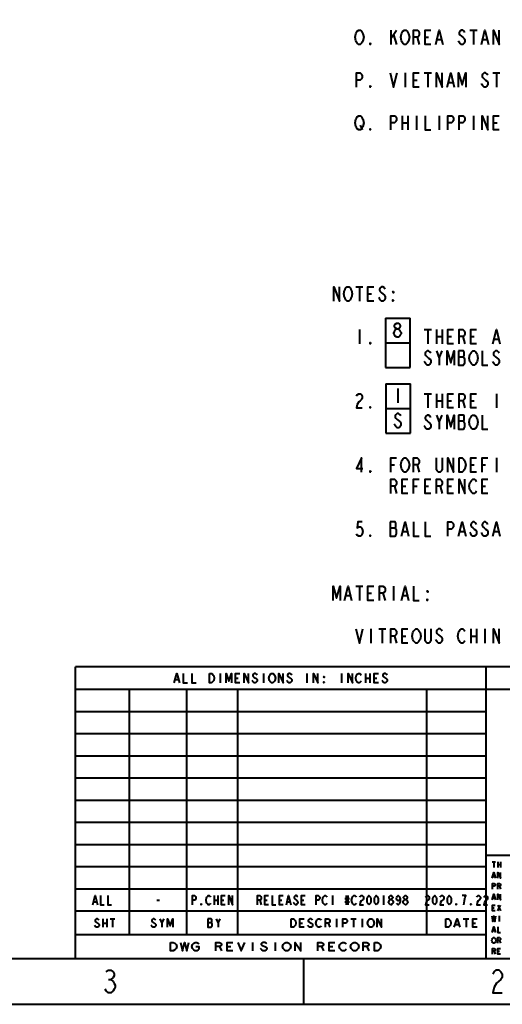
# Model space of a CAD drawing. Extents: x 0 to 14956, y 0 to 3188.
# Drawn here: x 9184 to 9565, y 1604 to 2381 of the extents above; entities that cross this region are included whole.
import ezdxf

# ---------------------------------------------------------------- set-up
doc = ezdxf.new("R2010")
doc.units = 0
doc.header["$MEASUREMENT"] = 0
doc.layers.add('Layer 1', color=7, linetype='Continuous', lineweight=0)

# ---------------------------------------------------------------- blocks, each defined once
blk = doc.blocks.new('Block_1')
at = {"layer": 'Layer 1', "color": 18, "lineweight": 40, "true_color": 0x000000}
for p, q in [((9476.7, 2372.76), (9476.7, 2361.51)), ((9476.7, 2366.2), (9481.2, 2372.76)), ((9539.14, 2372.76), (9544.76, 2372.76)), ((9541.95, 2372.76), (9541.95, 2361.51)), ((9478.95, 2369.01), (9481.2, 2361.51)), ((9497.51, 2367.13), (9499.2, 2361.51)), ((9503.7, 2367.13), (9506.51, 2367.13)), ((9513.26, 2365.26), (9516.64, 2365.26)), ((9549.26, 2365.26), (9552.64, 2365.26)), ((9487.95, 2339.01), (9487.95, 2327.76)), ((9503.14, 2339.01), (9508.76, 2339.01)), ((9505.95, 2339.01), (9505.95, 2327.76)), ((9557.14, 2339.01), (9562.76, 2339.01)), ((9559.95, 2339.01), (9559.95, 2327.76)), ((9494.7, 2333.38), (9497.51, 2333.38)), ((9522.26, 2331.51), (9525.64, 2331.51)), ((9485.7, 2305.26), (9485.7, 2294.01)), ((9490.2, 2305.26), (9490.2, 2294.01)), ((9496.95, 2305.26), (9496.95, 2294.01)), ((9514.95, 2305.26), (9514.95, 2294.01)), ((9541.95, 2305.26), (9541.95, 2294.01)), ((9452.51, 2297.76), (9454.2, 2294.01)), ((9485.7, 2299.63), (9490.2, 2299.63)), ((9557.7, 2299.63), (9560.51, 2299.63)), ((9449.14, 2170.26), (9454.76, 2170.26)), ((9451.95, 2170.26), (9451.95, 2159.01)), ((9458.7, 2164.63), (9461.51, 2164.63)), ((9472.43, 2145.42), (9472.43, 2106.54)), ((9472.43, 2145.42), (9491.87, 2145.42)), ((9491.87, 2106.54), (9491.87, 2145.42)), ((9451.95, 2136.51), (9451.95, 2125.26)), ((9503.14, 2136.51), (9508.76, 2136.51)), ((9505.95, 2136.51), (9505.95, 2125.26)), ((9512.7, 2136.51), (9512.7, 2125.26)), ((9512.7, 2130.88), (9517.2, 2130.88)), ((9517.2, 2136.51), (9517.2, 2125.26)), ((9521.7, 2130.88), (9524.51, 2130.88)), ((9533.51, 2130.88), (9535.2, 2125.26)), ((9539.7, 2130.88), (9542.51, 2130.88)), ((9558.26, 2129.01), (9561.64, 2129.01)), ((9472.43, 2125.98), (9491.87, 2125.98)), ((9514.95, 2114.01), (9517.2, 2119.63)), ((9530.14, 2114.95), (9534.07, 2114.95)), ((9472.43, 2106.54), (9491.87, 2106.54)), ((9472.77, 2093.62), (9472.77, 2054.74)), ((9472.77, 2093.62), (9492.21, 2093.62)), ((9492.21, 2054.74), (9492.21, 2093.62)), ((9482.29, 2089.84), (9482.29, 2078.59)), ((9503.14, 2085.88), (9508.76, 2085.88)), ((9505.95, 2085.88), (9505.95, 2074.63)), ((9512.7, 2085.88), (9512.7, 2074.63)), ((9517.2, 2085.88), (9517.2, 2074.63)), ((9559.95, 2085.88), (9559.95, 2074.63)), ((9512.7, 2080.26), (9517.2, 2080.26)), ((9521.7, 2080.26), (9524.51, 2080.26)), ((9533.51, 2080.26), (9535.2, 2074.63)), ((9539.7, 2080.26), (9542.51, 2080.26)), ((9472.77, 2074.18), (9492.21, 2074.18)), ((9514.95, 2063.38), (9517.2, 2069.01)), ((9530.14, 2064.32), (9534.07, 2064.32)), ((9472.77, 2054.74), (9492.21, 2054.74)), ((9476.7, 2029.63), (9479.51, 2029.63)), ((9497.51, 2029.63), (9499.2, 2024.01)), ((9539.7, 2029.63), (9542.51, 2029.63)), ((9548.7, 2029.63), (9551.51, 2029.63)), ((9559.95, 2035.26), (9559.95, 2024.01)), ((9479.51, 2012.76), (9481.2, 2007.13)), ((9485.7, 2012.76), (9488.51, 2012.76)), ((9494.7, 2012.76), (9497.51, 2012.76)), ((9503.7, 2012.76), (9506.51, 2012.76)), ((9515.51, 2012.76), (9517.2, 2007.13)), ((9521.7, 2012.76), (9524.51, 2012.76)), ((9548.7, 2012.76), (9551.51, 2012.76)), ((9476.14, 1979.95), (9480.07, 1979.95)), ((9486.26, 1977.13), (9489.64, 1977.13)), ((9531.26, 1977.13), (9534.64, 1977.13)), ((9558.26, 1977.13), (9561.64, 1977.13)), ((9449.14, 1934.01), (9454.76, 1934.01)), ((9451.95, 1934.01), (9451.95, 1922.76)), ((9458.7, 1928.38), (9461.51, 1928.38)), ((9470.51, 1928.38), (9472.2, 1922.76)), ((9478.95, 1934.01), (9478.95, 1922.76)), ((9441.26, 1926.51), (9444.64, 1926.51)), ((9486.26, 1926.51), (9489.64, 1926.51)), ((9460.95, 1900.26), (9460.95, 1889.01)), ((9467.14, 1900.26), (9472.76, 1900.26)), ((9469.95, 1900.26), (9469.95, 1889.01)), ((9539.7, 1900.26), (9539.7, 1889.01)), ((9544.2, 1900.26), (9544.2, 1889.01)), ((9550.95, 1900.26), (9550.95, 1889.01)), ((9479.51, 1894.63), (9481.2, 1889.01)), ((9485.7, 1894.63), (9488.51, 1894.63)), ((9539.7, 1894.63), (9544.2, 1894.63)), ((9552, 1870.4), (9228, 1870.4)), ((9228, 1640), (9228, 1870.4)), ((9342.12, 1865), (9342.12, 1857.8)), ((9376.32, 1865), (9376.32, 1857.8)), ((9410.52, 1865), (9410.52, 1857.8)), ((9437.88, 1865), (9437.88, 1857.8)), ((9456.69, 1865), (9456.69, 1857.8)), ((9460.11, 1865), (9460.11, 1857.8)), ((9552, 1640), (9552, 1870.4)), ((9984, 1870.4), (9552, 1870.4)), ((9552, 1640), (9552, 1870.4)), ((9306.64, 1860.2), (9309.2, 1860.2)), ((9354.09, 1861.4), (9356.23, 1861.4)), ((9456.69, 1861.4), (9460.11, 1861.4)), ((9463.53, 1861.4), (9465.67, 1861.4)), ((9552, 1852.4), (9228, 1852.4)), ((9270.48, 1658.72), (9270.48, 1852.4)), ((9315.84, 1658.72), (9315.84, 1852.4)), ((9356.16, 1658.72), (9356.16, 1852.4)), ((9505.2, 1658.72), (9505.2, 1852.4)), ((9984, 1852.4), (9552, 1852.4)), ((9552, 1834.9), (9228, 1834.9)), ((9552, 1817.41), (9228, 1817.41)), ((9552, 1799.91), (9228, 1799.91)), ((9552, 1782.42), (9228, 1782.42)), ((9552, 1764.92), (9228, 1764.92)), ((9552, 1747.42), (9228, 1747.42)), ((9552, 1729.93), (9228, 1729.93)), ((9650.64, 1721.36), (9552, 1721.36)), ((9552, 1712.43), (9228, 1712.43)), ((9556.72, 1716.5), (9559.32, 1716.5)), ((9558.02, 1716.5), (9558.02, 1712)), ((9561.14, 1716.5), (9561.14, 1712)), ((9561.14, 1714.25), (9563.22, 1714.25)), ((9563.22, 1716.5), (9563.22, 1712)), ((9557.24, 1704.95), (9558.8, 1704.95)), ((9552, 1694.94), (9228, 1694.94)), ((9562.44, 1697.15), (9563.22, 1694.9)), ((9292.08, 1686.19), (9294.24, 1686.19)), ((9337.44, 1689.79), (9337.44, 1682.59)), ((9337.44, 1686.19), (9340.32, 1686.19)), ((9340.32, 1689.79), (9340.32, 1682.59)), ((9343.2, 1686.19), (9345, 1686.19)), ((9373.44, 1686.19), (9374.52, 1682.59)), ((9377.4, 1686.19), (9379.2, 1686.19)), ((9388.92, 1686.19), (9390.72, 1686.19)), ((9406.2, 1686.19), (9408, 1686.19)), ((9430.68, 1689.79), (9430.68, 1682.59)), ((9440.4, 1687.39), (9444, 1687.39)), ((9441.48, 1689.79), (9441.48, 1682.59)), ((9442.92, 1689.79), (9442.92, 1682.59)), ((9471, 1689.79), (9471, 1682.59)), ((9557.24, 1687.85), (9558.8, 1687.85)), ((9242.4, 1684.99), (9244.56, 1684.99)), ((9395.04, 1684.99), (9397.2, 1684.99)), ((9440.4, 1684.99), (9444, 1684.99)), ((9556.98, 1680.05), (9558.28, 1680.05)), ((9561.14, 1682.3), (9563.22, 1677.8)), ((9561.14, 1677.8), (9563.22, 1682.3)), ((9552, 1677.44), (9228, 1677.44)), ((9249.62, 1671.37), (9249.62, 1664.89)), ((9252.67, 1671.37), (9252.67, 1664.89)), ((9255.33, 1671.37), (9259.14, 1671.37)), ((9257.23, 1671.37), (9257.23, 1664.89)), ((9296.22, 1668.13), (9297.84, 1671.37)), ((9340.53, 1668.13), (9342.11, 1671.37)), ((9433.75, 1671.37), (9433.75, 1664.89)), ((9445.23, 1671.37), (9449.48, 1671.37)), ((9447.36, 1671.37), (9447.36, 1664.89)), ((9454.16, 1671.37), (9454.16, 1664.89)), ((9533.81, 1671.37), (9538.23, 1671.37)), ((9536.02, 1671.37), (9536.02, 1664.89)), ((9562.18, 1673.75), (9562.18, 1669.25)), ((9249.62, 1668.13), (9252.67, 1668.13)), ((9332.28, 1668.67), (9335.03, 1668.67)), ((9404.83, 1668.13), (9406.96, 1668.13)), ((9427.37, 1668.13), (9428.65, 1664.89)), ((9527.63, 1667.05), (9530.28, 1667.05)), ((9541.32, 1668.13), (9543.53, 1668.13)), ((9552, 1658.72), (9228, 1658.72)), ((9557.24, 1662.2), (9558.8, 1662.2)), ((9341.47, 1649.56), (9343.15, 1646.32)), ((9347.62, 1649.56), (9350.41, 1649.56)), ((9367.74, 1652.8), (9367.74, 1646.32)), ((9385.62, 1652.8), (9385.62, 1646.32)), ((9421.95, 1649.56), (9423.63, 1646.32)), ((9428.1, 1649.56), (9430.89, 1649.56)), ((9457.72, 1649.56), (9459.4, 1646.32)), ((9562.44, 1654.4), (9563.22, 1652.15)), ((9984, 1640), (7608, 1640)), ((9552, 1640), (9228, 1640)), ((9408, 1604), (9408, 1640)), ((9984, 1640), (9552, 1640)), ((9558.28, 1645.85), (9559.06, 1643.6)), ((9561.14, 1645.85), (9562.44, 1645.85)), ((9254.02, 1623.55), (9255.82, 1623.55)), ((7572, 1604), (10020, 1604))]:
    blk.add_line(p, q, dxfattribs=at)
at = {"layer": 'Layer 1'}
blk.add_lwpolyline([(7572, 3188), (10020, 3188), (10020, 1604), (7572, 1604)], close=True, dxfattribs=at)
at = {"layer": 'Layer 1', "color": 18, "lineweight": 40, "true_color": 0x000000}
for points in [[(9454.2, 2363.38), (9453.64, 2362.45), (9452.51, 2361.51), (9451.39, 2361.51), (9450.26, 2362.45), (9449.7, 2363.38), (9449.14, 2364.32), (9448.57, 2367.13), (9449.14, 2369.95), (9449.7, 2370.88), (9450.26, 2371.82), (9451.39, 2372.76), (9452.51, 2372.76), (9453.64, 2371.82), (9454.2, 2370.88), (9454.76, 2369.95), (9455.32, 2367.13), (9454.76, 2364.32), (9454.2, 2363.38)], [(9490.2, 2363.38), (9489.64, 2362.45), (9488.51, 2361.51), (9487.39, 2361.51), (9486.26, 2362.45), (9485.7, 2363.38), (9485.14, 2364.32), (9484.57, 2367.13), (9485.14, 2369.95), (9485.7, 2370.88), (9486.26, 2371.82), (9487.39, 2372.76), (9488.51, 2372.76), (9489.64, 2371.82), (9490.2, 2370.88), (9490.76, 2369.95), (9491.32, 2367.13), (9490.76, 2364.32), (9490.2, 2363.38)], [(9494.7, 2361.51), (9494.7, 2372.76), (9497.51, 2372.76), (9498.64, 2371.82), (9499.2, 2370.88), (9499.2, 2369.01), (9498.64, 2368.07), (9497.51, 2367.13), (9494.7, 2367.13)], [(9508.2, 2361.51), (9503.7, 2361.51), (9503.7, 2372.76), (9508.2, 2372.76)], [(9512.14, 2361.51), (9514.95, 2372.76), (9517.76, 2361.51)], [(9535.2, 2370.88), (9534.64, 2371.82), (9533.51, 2372.76), (9532.39, 2372.76), (9531.26, 2371.82), (9530.7, 2370.88), (9530.7, 2369.95), (9531.26, 2369.01), (9532.39, 2368.07), (9533.51, 2367.13), (9534.64, 2366.2), (9535.2, 2365.26), (9535.2, 2363.38), (9534.64, 2362.45), (9533.51, 2361.51), (9532.39, 2361.51), (9531.26, 2362.45), (9530.7, 2363.38), (9530.14, 2364.32)], [(9548.14, 2361.51), (9550.95, 2372.76), (9553.76, 2361.51)], [(9557.7, 2361.51), (9557.7, 2372.76), (9562.2, 2361.51), (9562.2, 2372.76)], [(9460.95, 2361.51), (9460.39, 2361.51), (9460.39, 2362.45), (9460.95, 2361.51)], [(9449.7, 2327.76), (9449.7, 2339.01), (9452.51, 2339.01), (9453.64, 2338.07), (9454.2, 2337.13), (9454.2, 2335.26), (9453.64, 2334.32), (9452.51, 2333.38), (9449.7, 2333.38)], [(9476.14, 2339.01), (9478.95, 2327.76), (9481.76, 2339.01)], [(9499.2, 2327.76), (9494.7, 2327.76), (9494.7, 2339.01), (9499.2, 2339.01)], [(9512.7, 2327.76), (9512.7, 2339.01), (9517.2, 2327.76), (9517.2, 2339.01)], [(9521.14, 2327.76), (9523.95, 2339.01), (9526.76, 2327.76)], [(9530.14, 2327.76), (9530.14, 2339.01), (9532.95, 2329.63), (9535.76, 2339.01), (9535.76, 2327.76)], [(9553.2, 2337.13), (9552.64, 2338.07), (9551.51, 2339.01), (9550.39, 2339.01), (9549.26, 2338.07), (9548.7, 2337.13), (9548.7, 2336.2), (9549.26, 2335.26), (9550.39, 2334.32), (9551.51, 2333.38), (9552.64, 2332.45), (9553.2, 2331.51), (9553.2, 2329.63), (9552.64, 2328.7), (9551.51, 2327.76), (9550.39, 2327.76), (9549.26, 2328.7), (9548.7, 2329.63), (9548.14, 2330.57)], [(9460.95, 2327.76), (9460.39, 2327.76), (9460.39, 2328.7), (9460.95, 2327.76)], [(9454.2, 2295.88), (9453.64, 2294.95), (9452.51, 2294.01), (9451.39, 2294.01), (9450.26, 2294.95), (9449.7, 2295.88), (9449.14, 2296.82), (9448.57, 2299.63), (9449.14, 2302.45), (9449.7, 2303.38), (9450.26, 2304.32), (9451.39, 2305.26), (9452.51, 2305.26), (9453.64, 2304.32), (9454.2, 2303.38), (9454.76, 2302.45), (9455.32, 2299.63), (9454.76, 2296.82), (9454.2, 2295.88)], [(9476.7, 2294.01), (9476.7, 2305.26), (9479.51, 2305.26), (9480.64, 2304.32), (9481.2, 2303.38), (9481.2, 2301.51), (9480.64, 2300.57), (9479.51, 2299.63), (9476.7, 2299.63)], [(9503.7, 2305.26), (9503.7, 2294.01), (9508.2, 2294.01)], [(9521.7, 2294.01), (9521.7, 2305.26), (9524.51, 2305.26), (9525.64, 2304.32), (9526.2, 2303.38), (9526.2, 2301.51), (9525.64, 2300.57), (9524.51, 2299.63), (9521.7, 2299.63)], [(9530.7, 2294.01), (9530.7, 2305.26), (9533.51, 2305.26), (9534.64, 2304.32), (9535.2, 2303.38), (9535.2, 2301.51), (9534.64, 2300.57), (9533.51, 2299.63), (9530.7, 2299.63)], [(9548.7, 2294.01), (9548.7, 2305.26), (9553.2, 2294.01), (9553.2, 2305.26)], [(9562.2, 2294.01), (9557.7, 2294.01), (9557.7, 2305.26), (9562.2, 2305.26)], [(9460.95, 2294.01), (9460.39, 2294.01), (9460.39, 2294.95), (9460.95, 2294.01)], [(9431.7, 2159.01), (9431.7, 2170.26), (9436.2, 2159.01), (9436.2, 2170.26)], [(9445.2, 2160.88), (9444.64, 2159.95), (9443.51, 2159.01), (9442.39, 2159.01), (9441.26, 2159.95), (9440.7, 2160.88), (9440.14, 2161.82), (9439.57, 2164.63), (9440.14, 2167.45), (9440.7, 2168.38), (9441.26, 2169.32), (9442.39, 2170.26), (9443.51, 2170.26), (9444.64, 2169.32), (9445.2, 2168.38), (9445.76, 2167.45), (9446.32, 2164.63), (9445.76, 2161.82), (9445.2, 2160.88)], [(9463.2, 2159.01), (9458.7, 2159.01), (9458.7, 2170.26), (9463.2, 2170.26)], [(9472.2, 2168.38), (9471.64, 2169.32), (9470.51, 2170.26), (9469.39, 2170.26), (9468.26, 2169.32), (9467.7, 2168.38), (9467.7, 2167.45), (9468.26, 2166.51), (9469.39, 2165.57), (9470.51, 2164.63), (9471.64, 2163.7), (9472.2, 2162.76), (9472.2, 2160.88), (9471.64, 2159.95), (9470.51, 2159.01), (9469.39, 2159.01), (9468.26, 2159.95), (9467.7, 2160.88), (9467.14, 2161.82)], [(9478.95, 2166.51), (9478.95, 2165.57), (9478.39, 2166.51), (9478.95, 2166.51)], [(9478.95, 2159.01), (9478.39, 2159.01), (9478.39, 2159.95), (9478.95, 2159.01)], [(9481.39, 2130.39), (9480.26, 2131.32), (9479.7, 2132.26), (9479.14, 2133.2), (9479.14, 2134.14), (9479.7, 2135.07), (9480.26, 2136.01), (9481.39, 2136.95), (9482.51, 2136.95), (9483.64, 2136.01), (9484.2, 2135.07), (9484.76, 2134.14), (9484.76, 2133.2), (9484.2, 2132.26), (9483.64, 2131.32), (9482.51, 2130.39), (9481.39, 2130.39)], [(9481.39, 2136.95), (9480.26, 2137.89), (9479.7, 2138.82), (9479.7, 2139.76), (9480.26, 2140.7), (9481.39, 2141.64), (9482.51, 2141.64), (9483.64, 2140.7), (9484.2, 2139.76), (9484.2, 2138.82), (9483.64, 2137.89), (9482.51, 2136.95)], [(9526.2, 2125.26), (9521.7, 2125.26), (9521.7, 2136.51), (9526.2, 2136.51)], [(9530.7, 2125.26), (9530.7, 2136.51), (9533.51, 2136.51), (9534.64, 2135.57), (9535.2, 2134.63), (9535.2, 2132.76), (9534.64, 2131.82), (9533.51, 2130.88), (9530.7, 2130.88)], [(9544.2, 2125.26), (9539.7, 2125.26), (9539.7, 2136.51), (9544.2, 2136.51)], [(9557.14, 2125.26), (9559.95, 2136.51), (9562.76, 2125.26)], [(9460.95, 2125.26), (9460.39, 2125.26), (9460.39, 2126.2), (9460.95, 2125.26)], [(9508.2, 2117.76), (9507.64, 2118.7), (9506.51, 2119.63), (9505.39, 2119.63), (9504.26, 2118.7), (9503.7, 2117.76), (9503.7, 2116.82), (9504.26, 2115.88), (9505.39, 2114.95), (9506.51, 2114.01), (9507.64, 2113.07), (9508.2, 2112.13), (9508.2, 2110.26), (9507.64, 2109.32), (9506.51, 2108.38), (9505.39, 2108.38), (9504.26, 2109.32), (9503.7, 2110.26), (9503.14, 2111.2)], [(9512.7, 2119.63), (9514.95, 2114.01), (9514.95, 2108.38)], [(9521.14, 2108.38), (9521.14, 2119.63), (9523.95, 2110.26), (9526.76, 2119.63), (9526.76, 2108.38)], [(9530.14, 2119.63), (9530.14, 2108.38), (9534.07, 2108.38), (9534.64, 2109.32), (9535.2, 2110.26), (9535.2, 2113.07), (9534.64, 2114.01), (9534.07, 2114.95), (9534.64, 2115.88), (9534.64, 2118.7), (9534.07, 2119.63), (9530.14, 2119.63)], [(9544.2, 2110.26), (9543.64, 2109.32), (9542.51, 2108.38), (9541.39, 2108.38), (9540.26, 2109.32), (9539.7, 2110.26), (9539.14, 2111.2), (9538.57, 2114.01), (9539.14, 2116.82), (9539.7, 2117.76), (9540.26, 2118.7), (9541.39, 2119.63), (9542.51, 2119.63), (9543.64, 2118.7), (9544.2, 2117.76), (9544.76, 2116.82), (9545.32, 2114.01), (9544.76, 2111.2), (9544.2, 2110.26)], [(9548.7, 2119.63), (9548.7, 2108.38), (9553.2, 2108.38)], [(9562.2, 2117.76), (9561.64, 2118.7), (9560.51, 2119.63), (9559.39, 2119.63), (9558.26, 2118.7), (9557.7, 2117.76), (9557.7, 2116.82), (9558.26, 2115.88), (9559.39, 2114.95), (9560.51, 2114.01), (9561.64, 2113.07), (9562.2, 2112.13), (9562.2, 2110.26), (9561.64, 2109.32), (9560.51, 2108.38), (9559.39, 2108.38), (9558.26, 2109.32), (9557.7, 2110.26), (9557.14, 2111.2)], [(9449.7, 2084.01), (9450.26, 2084.95), (9451.39, 2085.88), (9452.51, 2085.88), (9453.64, 2084.95), (9454.2, 2084.01), (9454.2, 2082.13), (9453.64, 2081.2), (9452.51, 2080.26), (9451.39, 2079.32), (9450.26, 2077.45), (9449.7, 2074.63), (9454.2, 2074.63)], [(9526.2, 2074.63), (9521.7, 2074.63), (9521.7, 2085.88), (9526.2, 2085.88)], [(9530.7, 2074.63), (9530.7, 2085.88), (9533.51, 2085.88), (9534.64, 2084.95), (9535.2, 2084.01), (9535.2, 2082.13), (9534.64, 2081.2), (9533.51, 2080.26), (9530.7, 2080.26)], [(9544.2, 2074.63), (9539.7, 2074.63), (9539.7, 2085.88), (9544.2, 2085.88)], [(9460.95, 2074.63), (9460.39, 2074.63), (9460.39, 2075.57), (9460.95, 2074.63)], [(9484.54, 2068.35), (9483.97, 2069.29), (9482.85, 2070.23), (9481.72, 2070.23), (9480.6, 2069.29), (9480.04, 2068.35), (9480.04, 2067.42), (9480.6, 2066.48), (9481.72, 2065.54), (9482.85, 2064.6), (9483.97, 2063.67), (9484.54, 2062.73), (9484.54, 2060.85), (9483.97, 2059.92), (9482.85, 2058.98), (9481.72, 2058.98), (9480.6, 2059.92), (9480.04, 2060.85), (9479.47, 2061.79)], [(9508.2, 2067.13), (9507.64, 2068.07), (9506.51, 2069.01), (9505.39, 2069.01), (9504.26, 2068.07), (9503.7, 2067.13), (9503.7, 2066.2), (9504.26, 2065.26), (9505.39, 2064.32), (9506.51, 2063.38), (9507.64, 2062.45), (9508.2, 2061.51), (9508.2, 2059.63), (9507.64, 2058.7), (9506.51, 2057.76), (9505.39, 2057.76), (9504.26, 2058.7), (9503.7, 2059.63), (9503.14, 2060.57)], [(9512.7, 2069.01), (9514.95, 2063.38), (9514.95, 2057.76)], [(9521.14, 2057.76), (9521.14, 2069.01), (9523.95, 2059.63), (9526.76, 2069.01), (9526.76, 2057.76)], [(9530.14, 2069.01), (9530.14, 2057.76), (9534.07, 2057.76), (9534.64, 2058.7), (9535.2, 2059.63), (9535.2, 2062.45), (9534.64, 2063.38), (9534.07, 2064.32), (9534.64, 2065.26), (9534.64, 2068.07), (9534.07, 2069.01), (9530.14, 2069.01)], [(9544.2, 2059.63), (9543.64, 2058.7), (9542.51, 2057.76), (9541.39, 2057.76), (9540.26, 2058.7), (9539.7, 2059.63), (9539.14, 2060.57), (9538.57, 2063.38), (9539.14, 2066.2), (9539.7, 2067.13), (9540.26, 2068.07), (9541.39, 2069.01), (9542.51, 2069.01), (9543.64, 2068.07), (9544.2, 2067.13), (9544.76, 2066.2), (9545.32, 2063.38), (9544.76, 2060.57), (9544.2, 2059.63)], [(9548.7, 2069.01), (9548.7, 2057.76), (9553.2, 2057.76)], [(9453.64, 2024.01), (9453.64, 2035.26), (9449.7, 2026.82), (9454.76, 2026.82)], [(9476.7, 2024.01), (9476.7, 2035.26), (9481.2, 2035.26)], [(9490.2, 2025.88), (9489.64, 2024.95), (9488.51, 2024.01), (9487.39, 2024.01), (9486.26, 2024.95), (9485.7, 2025.88), (9485.14, 2026.82), (9484.57, 2029.63), (9485.14, 2032.45), (9485.7, 2033.38), (9486.26, 2034.32), (9487.39, 2035.26), (9488.51, 2035.26), (9489.64, 2034.32), (9490.2, 2033.38), (9490.76, 2032.45), (9491.32, 2029.63), (9490.76, 2026.82), (9490.2, 2025.88)], [(9494.7, 2024.01), (9494.7, 2035.26), (9497.51, 2035.26), (9498.64, 2034.32), (9499.2, 2033.38), (9499.2, 2031.51), (9498.64, 2030.57), (9497.51, 2029.63), (9494.7, 2029.63)], [(9517.2, 2035.26), (9517.2, 2025.88), (9516.64, 2024.95), (9515.51, 2024.01), (9514.39, 2024.01), (9513.26, 2024.95), (9512.7, 2025.88), (9512.7, 2035.26)], [(9521.7, 2024.01), (9521.7, 2035.26), (9526.2, 2024.01), (9526.2, 2035.26)], [(9530.7, 2035.26), (9532.95, 2035.26), (9534.07, 2034.32), (9534.64, 2033.38), (9535.2, 2032.45), (9535.76, 2029.63), (9535.2, 2026.82), (9534.64, 2025.88), (9534.07, 2024.95), (9532.95, 2024.01), (9530.7, 2024.01), (9530.7, 2035.26)], [(9544.2, 2024.01), (9539.7, 2024.01), (9539.7, 2035.26), (9544.2, 2035.26)], [(9548.7, 2024.01), (9548.7, 2035.26), (9553.2, 2035.26)], [(9460.95, 2024.01), (9460.39, 2024.01), (9460.39, 2024.95), (9460.95, 2024.01)], [(9476.7, 2007.13), (9476.7, 2018.38), (9479.51, 2018.38), (9480.64, 2017.45), (9481.2, 2016.51), (9481.2, 2014.63), (9480.64, 2013.7), (9479.51, 2012.76), (9476.7, 2012.76)], [(9490.2, 2007.13), (9485.7, 2007.13), (9485.7, 2018.38), (9490.2, 2018.38)], [(9494.7, 2007.13), (9494.7, 2018.38), (9499.2, 2018.38)], [(9508.2, 2007.13), (9503.7, 2007.13), (9503.7, 2018.38), (9508.2, 2018.38)], [(9512.7, 2007.13), (9512.7, 2018.38), (9515.51, 2018.38), (9516.64, 2017.45), (9517.2, 2016.51), (9517.2, 2014.63), (9516.64, 2013.7), (9515.51, 2012.76), (9512.7, 2012.76)], [(9526.2, 2007.13), (9521.7, 2007.13), (9521.7, 2018.38), (9526.2, 2018.38)], [(9530.7, 2007.13), (9530.7, 2018.38), (9535.2, 2007.13), (9535.2, 2018.38)], [(9544.2, 2009.01), (9543.64, 2008.07), (9542.51, 2007.13), (9541.39, 2007.13), (9540.26, 2008.07), (9539.7, 2009.01), (9539.14, 2009.95), (9538.57, 2012.76), (9539.14, 2015.57), (9539.7, 2016.51), (9540.26, 2017.45), (9541.39, 2018.38), (9542.51, 2018.38), (9543.64, 2017.45), (9544.2, 2016.51)], [(9553.2, 2007.13), (9548.7, 2007.13), (9548.7, 2018.38), (9553.2, 2018.38)], [(9454.2, 1984.63), (9450.82, 1984.63), (9450.26, 1979.95), (9451.39, 1980.88), (9452.51, 1980.88), (9453.64, 1979.95), (9454.2, 1979.01), (9454.76, 1977.13), (9454.2, 1975.26), (9453.64, 1974.32), (9452.51, 1973.38), (9451.39, 1973.38), (9450.26, 1974.32), (9449.7, 1975.26)], [(9476.14, 1984.63), (9476.14, 1973.38), (9480.07, 1973.38), (9480.64, 1974.32), (9481.2, 1975.26), (9481.2, 1978.07), (9480.64, 1979.01), (9480.07, 1979.95), (9480.64, 1980.88), (9480.64, 1983.7), (9480.07, 1984.63), (9476.14, 1984.63)], [(9485.14, 1973.38), (9487.95, 1984.63), (9490.76, 1973.38)], [(9494.7, 1984.63), (9494.7, 1973.38), (9499.2, 1973.38)], [(9503.7, 1984.63), (9503.7, 1973.38), (9508.2, 1973.38)], [(9521.7, 1973.38), (9521.7, 1984.63), (9524.51, 1984.63), (9525.64, 1983.7), (9526.2, 1982.76), (9526.2, 1980.88), (9525.64, 1979.95), (9524.51, 1979.01), (9521.7, 1979.01)], [(9530.14, 1973.38), (9532.95, 1984.63), (9535.76, 1973.38)], [(9544.2, 1982.76), (9543.64, 1983.7), (9542.51, 1984.63), (9541.39, 1984.63), (9540.26, 1983.7), (9539.7, 1982.76), (9539.7, 1981.82), (9540.26, 1980.88), (9541.39, 1979.95), (9542.51, 1979.01), (9543.64, 1978.07), (9544.2, 1977.13), (9544.2, 1975.26), (9543.64, 1974.32), (9542.51, 1973.38), (9541.39, 1973.38), (9540.26, 1974.32), (9539.7, 1975.26), (9539.14, 1976.2)], [(9553.2, 1982.76), (9552.64, 1983.7), (9551.51, 1984.63), (9550.39, 1984.63), (9549.26, 1983.7), (9548.7, 1982.76), (9548.7, 1981.82), (9549.26, 1980.88), (9550.39, 1979.95), (9551.51, 1979.01), (9552.64, 1978.07), (9553.2, 1977.13), (9553.2, 1975.26), (9552.64, 1974.32), (9551.51, 1973.38), (9550.39, 1973.38), (9549.26, 1974.32), (9548.7, 1975.26), (9548.14, 1976.2)], [(9557.14, 1973.38), (9559.95, 1984.63), (9562.76, 1973.38)], [(9460.95, 1973.38), (9460.39, 1973.38), (9460.39, 1974.32), (9460.95, 1973.38)], [(9431.14, 1922.76), (9431.14, 1934.01), (9433.95, 1924.63), (9436.76, 1934.01), (9436.76, 1922.76)], [(9440.14, 1922.76), (9442.95, 1934.01), (9445.76, 1922.76)], [(9463.2, 1922.76), (9458.7, 1922.76), (9458.7, 1934.01), (9463.2, 1934.01)], [(9467.7, 1922.76), (9467.7, 1934.01), (9470.51, 1934.01), (9471.64, 1933.07), (9472.2, 1932.13), (9472.2, 1930.26), (9471.64, 1929.32), (9470.51, 1928.38), (9467.7, 1928.38)], [(9485.14, 1922.76), (9487.95, 1934.01), (9490.76, 1922.76)], [(9494.7, 1934.01), (9494.7, 1922.76), (9499.2, 1922.76)], [(9505.95, 1930.26), (9505.95, 1929.32), (9505.39, 1930.26), (9505.95, 1930.26)], [(9505.95, 1922.76), (9505.39, 1922.76), (9505.39, 1923.7), (9505.95, 1922.76)], [(9449.14, 1900.26), (9451.95, 1889.01), (9454.76, 1900.26)], [(9476.7, 1889.01), (9476.7, 1900.26), (9479.51, 1900.26), (9480.64, 1899.32), (9481.2, 1898.38), (9481.2, 1896.51), (9480.64, 1895.57), (9479.51, 1894.63), (9476.7, 1894.63)], [(9490.2, 1889.01), (9485.7, 1889.01), (9485.7, 1900.26), (9490.2, 1900.26)], [(9499.2, 1890.88), (9498.64, 1889.95), (9497.51, 1889.01), (9496.39, 1889.01), (9495.26, 1889.95), (9494.7, 1890.88), (9494.14, 1891.82), (9493.57, 1894.63), (9494.14, 1897.45), (9494.7, 1898.38), (9495.26, 1899.32), (9496.39, 1900.26), (9497.51, 1900.26), (9498.64, 1899.32), (9499.2, 1898.38), (9499.76, 1897.45), (9500.32, 1894.63), (9499.76, 1891.82), (9499.2, 1890.88)], [(9508.2, 1900.26), (9508.2, 1890.88), (9507.64, 1889.95), (9506.51, 1889.01), (9505.39, 1889.01), (9504.26, 1889.95), (9503.7, 1890.88), (9503.7, 1900.26)], [(9517.2, 1898.38), (9516.64, 1899.32), (9515.51, 1900.26), (9514.39, 1900.26), (9513.26, 1899.32), (9512.7, 1898.38), (9512.7, 1897.45), (9513.26, 1896.51), (9514.39, 1895.57), (9515.51, 1894.63), (9516.64, 1893.7), (9517.2, 1892.76), (9517.2, 1890.88), (9516.64, 1889.95), (9515.51, 1889.01), (9514.39, 1889.01), (9513.26, 1889.95), (9512.7, 1890.88), (9512.14, 1891.82)], [(9535.2, 1890.88), (9534.64, 1889.95), (9533.51, 1889.01), (9532.39, 1889.01), (9531.26, 1889.95), (9530.7, 1890.88), (9530.14, 1891.82), (9529.57, 1894.63), (9530.14, 1897.45), (9530.7, 1898.38), (9531.26, 1899.32), (9532.39, 1900.26), (9533.51, 1900.26), (9534.64, 1899.32), (9535.2, 1898.38)], [(9557.7, 1889.01), (9557.7, 1900.26), (9562.2, 1889.01), (9562.2, 1900.26)], [(9305.78, 1857.8), (9307.92, 1865), (9310.06, 1857.8)], [(9313.05, 1865), (9313.05, 1857.8), (9316.47, 1857.8)], [(9319.89, 1865), (9319.89, 1857.8), (9323.31, 1857.8)], [(9333.57, 1865), (9335.28, 1865), (9336.14, 1864.4), (9336.56, 1863.8), (9336.99, 1863.2), (9337.42, 1861.4), (9336.99, 1859.6), (9336.56, 1859), (9336.14, 1858.4), (9335.28, 1857.8), (9333.57, 1857.8), (9333.57, 1865)], [(9346.82, 1857.8), (9346.82, 1865), (9348.96, 1859), (9351.1, 1865), (9351.1, 1857.8)], [(9357.51, 1857.8), (9354.09, 1857.8), (9354.09, 1865), (9357.51, 1865)], [(9360.93, 1857.8), (9360.93, 1865), (9364.35, 1857.8), (9364.35, 1865)], [(9371.19, 1863.8), (9370.76, 1864.4), (9369.91, 1865), (9369.05, 1865), (9368.2, 1864.4), (9367.77, 1863.8), (9367.77, 1863.2), (9368.2, 1862.6), (9369.05, 1862), (9369.91, 1861.4), (9370.76, 1860.8), (9371.19, 1860.2), (9371.19, 1859), (9370.76, 1858.4), (9369.91, 1857.8), (9369.05, 1857.8), (9368.2, 1858.4), (9367.77, 1859), (9367.34, 1859.6)], [(9384.87, 1859), (9384.44, 1858.4), (9383.59, 1857.8), (9382.73, 1857.8), (9381.88, 1858.4), (9381.45, 1859), (9381.02, 1859.6), (9380.59, 1861.4), (9381.02, 1863.2), (9381.45, 1863.8), (9381.88, 1864.4), (9382.73, 1865), (9383.59, 1865), (9384.44, 1864.4), (9384.87, 1863.8), (9385.3, 1863.2), (9385.72, 1861.4), (9385.3, 1859.6), (9384.87, 1859)], [(9388.29, 1857.8), (9388.29, 1865), (9391.71, 1857.8), (9391.71, 1865)], [(9398.55, 1863.8), (9398.12, 1864.4), (9397.27, 1865), (9396.41, 1865), (9395.56, 1864.4), (9395.13, 1863.8), (9395.13, 1863.2), (9395.56, 1862.6), (9396.41, 1862), (9397.27, 1861.4), (9398.12, 1860.8), (9398.55, 1860.2), (9398.55, 1859), (9398.12, 1858.4), (9397.27, 1857.8), (9396.41, 1857.8), (9395.56, 1858.4), (9395.13, 1859), (9394.7, 1859.6)], [(9415.65, 1857.8), (9415.65, 1865), (9419.07, 1857.8), (9419.07, 1865)], [(9443.01, 1857.8), (9443.01, 1865), (9446.43, 1857.8), (9446.43, 1865)], [(9453.27, 1859), (9452.84, 1858.4), (9451.99, 1857.8), (9451.13, 1857.8), (9450.28, 1858.4), (9449.85, 1859), (9449.42, 1859.6), (9448.99, 1861.4), (9449.42, 1863.2), (9449.85, 1863.8), (9450.28, 1864.4), (9451.13, 1865), (9451.99, 1865), (9452.84, 1864.4), (9453.27, 1863.8)], [(9466.95, 1857.8), (9463.53, 1857.8), (9463.53, 1865), (9466.95, 1865)], [(9473.79, 1863.8), (9473.36, 1864.4), (9472.51, 1865), (9471.65, 1865), (9470.8, 1864.4), (9470.37, 1863.8), (9470.37, 1863.2), (9470.8, 1862.6), (9471.65, 1862), (9472.51, 1861.4), (9473.36, 1860.8), (9473.79, 1860.2), (9473.79, 1859), (9473.36, 1858.4), (9472.51, 1857.8), (9471.65, 1857.8), (9470.8, 1858.4), (9470.37, 1859), (9469.94, 1859.6)], [(9424.2, 1862.6), (9424.2, 1862), (9423.77, 1862.6), (9424.2, 1862.6)], [(9424.2, 1857.8), (9423.77, 1857.8), (9423.77, 1858.4), (9424.2, 1857.8)], [(9556.72, 1703.45), (9558.02, 1707.95), (9559.32, 1703.45)], [(9561.14, 1703.45), (9561.14, 1707.95), (9563.22, 1703.45), (9563.22, 1707.95)], [(9556.98, 1694.9), (9556.98, 1699.4), (9558.28, 1699.4), (9558.8, 1699.03), (9559.06, 1698.65), (9559.06, 1697.9), (9558.8, 1697.52), (9558.28, 1697.15), (9556.98, 1697.15)], [(9561.14, 1694.9), (9561.14, 1699.4), (9562.44, 1699.4), (9562.96, 1699.03), (9563.22, 1698.65), (9563.22, 1697.9), (9562.96, 1697.52), (9562.44, 1697.15), (9561.14, 1697.15)], [(9241.68, 1682.59), (9243.48, 1689.79), (9245.28, 1682.59)], [(9247.8, 1689.79), (9247.8, 1682.59), (9250.68, 1682.59)], [(9253.56, 1689.79), (9253.56, 1682.59), (9256.44, 1682.59)], [(9320.16, 1682.59), (9320.16, 1689.79), (9321.96, 1689.79), (9322.68, 1689.19), (9323.04, 1688.59), (9323.04, 1687.39), (9322.68, 1686.79), (9321.96, 1686.19), (9320.16, 1686.19)], [(9334.56, 1683.79), (9334.2, 1683.19), (9333.48, 1682.59), (9332.76, 1682.59), (9332.04, 1683.19), (9331.68, 1683.79), (9331.32, 1684.39), (9330.96, 1686.19), (9331.32, 1687.99), (9331.68, 1688.59), (9332.04, 1689.19), (9332.76, 1689.79), (9333.48, 1689.79), (9334.2, 1689.19), (9334.56, 1688.59)], [(9346.08, 1682.59), (9343.2, 1682.59), (9343.2, 1689.79), (9346.08, 1689.79)], [(9348.96, 1682.59), (9348.96, 1689.79), (9351.84, 1682.59), (9351.84, 1689.79)], [(9371.64, 1682.59), (9371.64, 1689.79), (9373.44, 1689.79), (9374.16, 1689.19), (9374.52, 1688.59), (9374.52, 1687.39), (9374.16, 1686.79), (9373.44, 1686.19), (9371.64, 1686.19)], [(9380.28, 1682.59), (9377.4, 1682.59), (9377.4, 1689.79), (9380.28, 1689.79)], [(9383.16, 1689.79), (9383.16, 1682.59), (9386.04, 1682.59)], [(9391.8, 1682.59), (9388.92, 1682.59), (9388.92, 1689.79), (9391.8, 1689.79)], [(9394.32, 1682.59), (9396.12, 1689.79), (9397.92, 1682.59)], [(9403.32, 1688.59), (9402.96, 1689.19), (9402.24, 1689.79), (9401.52, 1689.79), (9400.8, 1689.19), (9400.44, 1688.59), (9400.44, 1687.99), (9400.8, 1687.39), (9401.52, 1686.79), (9402.24, 1686.19), (9402.96, 1685.59), (9403.32, 1684.99), (9403.32, 1683.79), (9402.96, 1683.19), (9402.24, 1682.59), (9401.52, 1682.59), (9400.8, 1683.19), (9400.44, 1683.79), (9400.08, 1684.39)], [(9409.08, 1682.59), (9406.2, 1682.59), (9406.2, 1689.79), (9409.08, 1689.79)], [(9417.72, 1682.59), (9417.72, 1689.79), (9419.52, 1689.79), (9420.24, 1689.19), (9420.6, 1688.59), (9420.6, 1687.39), (9420.24, 1686.79), (9419.52, 1686.19), (9417.72, 1686.19)], [(9426.36, 1683.79), (9426, 1683.19), (9425.28, 1682.59), (9424.56, 1682.59), (9423.84, 1683.19), (9423.48, 1683.79), (9423.12, 1684.39), (9422.76, 1686.19), (9423.12, 1687.99), (9423.48, 1688.59), (9423.84, 1689.19), (9424.56, 1689.79), (9425.28, 1689.79), (9426, 1689.19), (9426.36, 1688.59)], [(9449.4, 1683.79), (9449.04, 1683.19), (9448.32, 1682.59), (9447.6, 1682.59), (9446.88, 1683.19), (9446.52, 1683.79), (9446.16, 1684.39), (9445.8, 1686.19), (9446.16, 1687.99), (9446.52, 1688.59), (9446.88, 1689.19), (9447.6, 1689.79), (9448.32, 1689.79), (9449.04, 1689.19), (9449.4, 1688.59)], [(9452.28, 1688.59), (9452.64, 1689.19), (9453.36, 1689.79), (9454.08, 1689.79), (9454.8, 1689.19), (9455.16, 1688.59), (9455.16, 1687.39), (9454.8, 1686.79), (9454.08, 1686.19), (9453.36, 1685.59), (9452.64, 1684.39), (9452.28, 1682.59), (9455.16, 1682.59)], [(9459.48, 1682.59), (9458.76, 1683.19), (9458.4, 1683.79), (9458.04, 1684.99), (9458.04, 1687.39), (9458.4, 1688.59), (9458.76, 1689.19), (9459.48, 1689.79), (9460.2, 1689.19), (9460.56, 1688.59), (9460.92, 1687.39), (9460.92, 1684.99), (9460.56, 1683.79), (9460.2, 1683.19), (9459.48, 1682.59)], [(9465.24, 1682.59), (9464.52, 1683.19), (9464.16, 1683.79), (9463.8, 1684.99), (9463.8, 1687.39), (9464.16, 1688.59), (9464.52, 1689.19), (9465.24, 1689.79), (9465.96, 1689.19), (9466.32, 1688.59), (9466.68, 1687.39), (9466.68, 1684.99), (9466.32, 1683.79), (9465.96, 1683.19), (9465.24, 1682.59)], [(9476.4, 1682.59), (9475.68, 1683.19), (9475.32, 1683.79), (9474.96, 1684.39), (9474.96, 1684.99), (9475.32, 1685.59), (9475.68, 1686.19), (9476.4, 1686.79), (9477.12, 1686.79), (9477.84, 1686.19), (9478.2, 1685.59), (9478.56, 1684.99), (9478.56, 1684.39), (9478.2, 1683.79), (9477.84, 1683.19), (9477.12, 1682.59), (9476.4, 1682.59)], [(9476.4, 1686.79), (9475.68, 1687.39), (9475.32, 1687.99), (9475.32, 1688.59), (9475.68, 1689.19), (9476.4, 1689.79), (9477.12, 1689.79), (9477.84, 1689.19), (9478.2, 1688.59), (9478.2, 1687.99), (9477.84, 1687.39), (9477.12, 1686.79)], [(9483.96, 1687.39), (9483.6, 1686.19), (9482.52, 1685.59), (9481.44, 1686.19), (9481.08, 1687.39), (9481.44, 1688.59), (9481.8, 1689.19), (9482.52, 1689.79), (9483.24, 1689.19), (9483.6, 1688.59), (9483.96, 1687.39), (9483.96, 1684.99), (9483.6, 1683.79), (9483.24, 1683.19), (9482.52, 1682.59), (9481.8, 1683.19), (9481.44, 1683.79)], [(9487.92, 1682.59), (9487.2, 1683.19), (9486.84, 1683.79), (9486.48, 1684.39), (9486.48, 1684.99), (9486.84, 1685.59), (9487.2, 1686.19), (9487.92, 1686.79), (9488.64, 1686.79), (9489.36, 1686.19), (9489.72, 1685.59), (9490.08, 1684.99), (9490.08, 1684.39), (9489.72, 1683.79), (9489.36, 1683.19), (9488.64, 1682.59), (9487.92, 1682.59)], [(9487.92, 1686.79), (9487.2, 1687.39), (9486.84, 1687.99), (9486.84, 1688.59), (9487.2, 1689.19), (9487.92, 1689.79), (9488.64, 1689.79), (9489.36, 1689.19), (9489.72, 1688.59), (9489.72, 1687.99), (9489.36, 1687.39), (9488.64, 1686.79)], [(9504.12, 1688.59), (9504.48, 1689.19), (9505.2, 1689.79), (9505.92, 1689.79), (9506.64, 1689.19), (9507, 1688.59), (9507, 1687.39), (9506.64, 1686.79), (9505.92, 1686.19), (9505.2, 1685.59), (9504.48, 1684.39), (9504.12, 1682.59), (9507, 1682.59)], [(9511.32, 1682.59), (9510.6, 1683.19), (9510.24, 1683.79), (9509.88, 1684.99), (9509.88, 1687.39), (9510.24, 1688.59), (9510.6, 1689.19), (9511.32, 1689.79), (9512.04, 1689.19), (9512.4, 1688.59), (9512.76, 1687.39), (9512.76, 1684.99), (9512.4, 1683.79), (9512.04, 1683.19), (9511.32, 1682.59)], [(9515.64, 1688.59), (9516, 1689.19), (9516.72, 1689.79), (9517.44, 1689.79), (9518.16, 1689.19), (9518.52, 1688.59), (9518.52, 1687.39), (9518.16, 1686.79), (9517.44, 1686.19), (9516.72, 1685.59), (9516, 1684.39), (9515.64, 1682.59), (9518.52, 1682.59)], [(9522.84, 1682.59), (9522.12, 1683.19), (9521.76, 1683.79), (9521.4, 1684.99), (9521.4, 1687.39), (9521.76, 1688.59), (9522.12, 1689.19), (9522.84, 1689.79), (9523.56, 1689.19), (9523.92, 1688.59), (9524.28, 1687.39), (9524.28, 1684.99), (9523.92, 1683.79), (9523.56, 1683.19), (9522.84, 1682.59)], [(9534.36, 1682.59), (9534.72, 1685.59), (9535.08, 1687.39), (9535.44, 1688.59), (9535.8, 1689.79), (9532.92, 1689.79)], [(9544.44, 1688.59), (9544.8, 1689.19), (9545.52, 1689.79), (9546.24, 1689.79), (9546.96, 1689.19), (9547.32, 1688.59), (9547.32, 1687.39), (9546.96, 1686.79), (9546.24, 1686.19), (9545.52, 1685.59), (9544.8, 1684.39), (9544.44, 1682.59), (9547.32, 1682.59)], [(9550.2, 1688.59), (9550.56, 1689.19), (9551.28, 1689.79), (9552, 1689.79), (9552.72, 1689.19), (9553.08, 1688.59), (9553.08, 1687.39), (9552.72, 1686.79), (9552, 1686.19), (9551.28, 1685.59), (9550.56, 1684.39), (9550.2, 1682.59), (9553.08, 1682.59)], [(9556.72, 1686.35), (9558.02, 1690.85), (9559.32, 1686.35)], [(9561.14, 1686.35), (9561.14, 1690.85), (9563.22, 1686.35), (9563.22, 1690.85)], [(9327.36, 1682.59), (9327, 1682.59), (9327, 1683.19), (9327.36, 1682.59)], [(9528.6, 1682.59), (9528.24, 1682.59), (9528.24, 1683.19), (9528.6, 1682.59)], [(9540.12, 1682.59), (9539.76, 1682.59), (9539.76, 1683.19), (9540.12, 1682.59)], [(9559.06, 1677.8), (9556.98, 1677.8), (9556.98, 1682.3), (9559.06, 1682.3)], [(9246.57, 1670.29), (9246.19, 1670.83), (9245.43, 1671.37), (9244.67, 1671.37), (9243.91, 1670.83), (9243.53, 1670.29), (9243.53, 1669.75), (9243.91, 1669.21), (9244.67, 1668.67), (9245.43, 1668.13), (9246.19, 1667.59), (9246.57, 1667.05), (9246.57, 1665.97), (9246.19, 1665.43), (9245.43, 1664.89), (9244.67, 1664.89), (9243.91, 1665.43), (9243.53, 1665.97), (9243.15, 1666.51)], [(9291.36, 1670.29), (9290.95, 1670.83), (9290.15, 1671.37), (9289.33, 1671.37), (9288.53, 1670.83), (9288.12, 1670.29), (9288.12, 1669.75), (9288.53, 1669.21), (9289.33, 1668.67), (9290.15, 1668.13), (9290.95, 1667.59), (9291.36, 1667.05), (9291.36, 1665.97), (9290.95, 1665.43), (9290.15, 1664.89), (9289.33, 1664.89), (9288.53, 1665.43), (9288.12, 1665.97), (9287.71, 1666.51)], [(9294.6, 1671.37), (9296.22, 1668.13), (9296.22, 1664.89)], [(9300.67, 1664.89), (9300.67, 1671.37), (9302.7, 1665.97), (9304.72, 1671.37), (9304.72, 1664.89)], [(9332.28, 1671.37), (9332.28, 1664.89), (9335.03, 1664.89), (9335.43, 1665.43), (9335.82, 1665.97), (9335.82, 1667.59), (9335.43, 1668.13), (9335.03, 1668.67), (9335.43, 1669.21), (9335.43, 1670.83), (9335.03, 1671.37), (9332.28, 1671.37)], [(9338.96, 1671.37), (9340.53, 1668.13), (9340.53, 1664.89)], [(9398.03, 1671.37), (9399.73, 1671.37), (9400.58, 1670.83), (9401.01, 1670.29), (9401.43, 1669.75), (9401.86, 1668.13), (9401.43, 1666.51), (9401.01, 1665.97), (9400.58, 1665.43), (9399.73, 1664.89), (9398.03, 1664.89), (9398.03, 1671.37)], [(9408.24, 1664.89), (9404.83, 1664.89), (9404.83, 1671.37), (9408.24, 1671.37)], [(9415.04, 1670.29), (9414.61, 1670.83), (9413.76, 1671.37), (9412.91, 1671.37), (9412.06, 1670.83), (9411.64, 1670.29), (9411.64, 1669.75), (9412.06, 1669.21), (9412.91, 1668.67), (9413.76, 1668.13), (9414.61, 1667.59), (9415.04, 1667.05), (9415.04, 1665.97), (9414.61, 1665.43), (9413.76, 1664.89), (9412.91, 1664.89), (9412.06, 1665.43), (9411.64, 1665.97), (9411.21, 1666.51)], [(9421.84, 1665.97), (9421.42, 1665.43), (9420.57, 1664.89), (9419.72, 1664.89), (9418.87, 1665.43), (9418.44, 1665.97), (9418.02, 1666.51), (9417.59, 1668.13), (9418.02, 1669.75), (9418.44, 1670.29), (9418.87, 1670.83), (9419.72, 1671.37), (9420.57, 1671.37), (9421.42, 1670.83), (9421.84, 1670.29)], [(9425.25, 1664.89), (9425.25, 1671.37), (9427.37, 1671.37), (9428.22, 1670.83), (9428.65, 1670.29), (9428.65, 1669.21), (9428.22, 1668.67), (9427.37, 1668.13), (9425.25, 1668.13)], [(9438.85, 1664.89), (9438.85, 1671.37), (9440.98, 1671.37), (9441.83, 1670.83), (9442.26, 1670.29), (9442.26, 1669.21), (9441.83, 1668.67), (9440.98, 1668.13), (9438.85, 1668.13)], [(9462.67, 1665.97), (9462.24, 1665.43), (9461.39, 1664.89), (9460.54, 1664.89), (9459.69, 1665.43), (9459.27, 1665.97), (9458.84, 1666.51), (9458.41, 1668.13), (9458.84, 1669.75), (9459.27, 1670.29), (9459.69, 1670.83), (9460.54, 1671.37), (9461.39, 1671.37), (9462.24, 1670.83), (9462.67, 1670.29), (9463.09, 1669.75), (9463.52, 1668.13), (9463.09, 1666.51), (9462.67, 1665.97)], [(9466.07, 1664.89), (9466.07, 1671.37), (9469.47, 1664.89), (9469.47, 1671.37)], [(9520.13, 1671.37), (9521.89, 1671.37), (9522.78, 1670.83), (9523.22, 1670.29), (9523.66, 1669.75), (9524.1, 1668.13), (9523.66, 1666.51), (9523.22, 1665.97), (9522.78, 1665.43), (9521.89, 1664.89), (9520.13, 1664.89), (9520.13, 1671.37)], [(9526.75, 1664.89), (9528.96, 1671.37), (9531.16, 1664.89)], [(9544.85, 1664.89), (9541.32, 1664.89), (9541.32, 1671.37), (9544.85, 1671.37)], [(9556.46, 1673.75), (9557.24, 1669.25), (9558.02, 1673.75), (9558.8, 1669.25), (9559.58, 1673.75)], [(9556.72, 1660.7), (9558.02, 1665.2), (9559.32, 1660.7)], [(9561.14, 1665.2), (9561.14, 1660.7), (9563.22, 1660.7)], [(9559.06, 1652.9), (9558.8, 1652.53), (9558.28, 1652.15), (9557.76, 1652.15), (9557.24, 1652.53), (9556.98, 1652.9), (9556.72, 1653.27), (9556.46, 1654.4), (9556.72, 1655.52), (9556.98, 1655.9), (9557.24, 1656.28), (9557.76, 1656.65), (9558.28, 1656.65), (9558.8, 1656.28), (9559.06, 1655.9), (9559.32, 1655.52), (9559.58, 1654.4), (9559.32, 1653.27), (9559.06, 1652.9)], [(9561.14, 1652.15), (9561.14, 1656.65), (9562.44, 1656.65), (9562.96, 1656.28), (9563.22, 1655.9), (9563.22, 1655.15), (9562.96, 1654.78), (9562.44, 1654.4), (9561.14, 1654.4)], [(9302.91, 1652.8), (9305.14, 1652.8), (9306.26, 1652.26), (9306.82, 1651.72), (9307.38, 1651.18), (9307.94, 1649.56), (9307.38, 1647.94), (9306.82, 1647.4), (9306.26, 1646.86), (9305.14, 1646.32), (9302.91, 1646.32), (9302.91, 1652.8)], [(9310.73, 1652.8), (9312.41, 1646.32), (9314.08, 1652.8), (9315.76, 1646.32), (9317.44, 1652.8)], [(9323.03, 1649.56), (9325.26, 1649.56), (9325.26, 1647.4), (9324.7, 1646.86), (9323.59, 1646.32), (9322.47, 1646.32), (9321.35, 1646.86), (9320.79, 1647.4), (9320.23, 1647.94), (9319.67, 1649.56), (9320.23, 1651.18), (9320.79, 1651.72), (9321.35, 1652.26), (9322.47, 1652.8), (9323.59, 1652.8), (9324.7, 1652.26), (9325.26, 1651.72)], [(9338.68, 1646.32), (9338.68, 1652.8), (9341.47, 1652.8), (9342.59, 1652.26), (9343.15, 1651.72), (9343.15, 1650.64), (9342.59, 1650.1), (9341.47, 1649.56), (9338.68, 1649.56)], [(9352.09, 1646.32), (9347.62, 1646.32), (9347.62, 1652.8), (9352.09, 1652.8)], [(9356, 1652.8), (9358.8, 1646.32), (9361.59, 1652.8)], [(9378.92, 1651.72), (9378.36, 1652.26), (9377.24, 1652.8), (9376.12, 1652.8), (9375, 1652.26), (9374.45, 1651.72), (9374.45, 1651.18), (9375, 1650.64), (9376.12, 1650.1), (9377.24, 1649.56), (9378.36, 1649.02), (9378.92, 1648.48), (9378.92, 1647.4), (9378.36, 1646.86), (9377.24, 1646.32), (9376.12, 1646.32), (9375, 1646.86), (9374.45, 1647.4), (9373.89, 1647.94)], [(9396.8, 1647.4), (9396.24, 1646.86), (9395.12, 1646.32), (9394.01, 1646.32), (9392.89, 1646.86), (9392.33, 1647.4), (9391.77, 1647.94), (9391.21, 1649.56), (9391.77, 1651.18), (9392.33, 1651.72), (9392.89, 1652.26), (9394.01, 1652.8), (9395.12, 1652.8), (9396.24, 1652.26), (9396.8, 1651.72), (9397.36, 1651.18), (9397.92, 1649.56), (9397.36, 1647.94), (9396.8, 1647.4)], [(9401.27, 1646.32), (9401.27, 1652.8), (9405.74, 1646.32), (9405.74, 1652.8)], [(9419.16, 1646.32), (9419.16, 1652.8), (9421.95, 1652.8), (9423.07, 1652.26), (9423.63, 1651.72), (9423.63, 1650.64), (9423.07, 1650.1), (9421.95, 1649.56), (9419.16, 1649.56)], [(9432.57, 1646.32), (9428.1, 1646.32), (9428.1, 1652.8), (9432.57, 1652.8)], [(9441.51, 1647.4), (9440.95, 1646.86), (9439.84, 1646.32), (9438.72, 1646.32), (9437.6, 1646.86), (9437.04, 1647.4), (9436.48, 1647.94), (9435.92, 1649.56), (9436.48, 1651.18), (9437.04, 1651.72), (9437.6, 1652.26), (9438.72, 1652.8), (9439.84, 1652.8), (9440.95, 1652.26), (9441.51, 1651.72)], [(9450.46, 1647.4), (9449.9, 1646.86), (9448.78, 1646.32), (9447.66, 1646.32), (9446.54, 1646.86), (9445.98, 1647.4), (9445.43, 1647.94), (9444.87, 1649.56), (9445.43, 1651.18), (9445.98, 1651.72), (9446.54, 1652.26), (9447.66, 1652.8), (9448.78, 1652.8), (9449.9, 1652.26), (9450.46, 1651.72), (9451.01, 1651.18), (9451.57, 1649.56), (9451.01, 1647.94), (9450.46, 1647.4)], [(9454.93, 1646.32), (9454.93, 1652.8), (9457.72, 1652.8), (9458.84, 1652.26), (9459.4, 1651.72), (9459.4, 1650.64), (9458.84, 1650.1), (9457.72, 1649.56), (9454.93, 1649.56)], [(9463.87, 1652.8), (9466.1, 1652.8), (9467.22, 1652.26), (9467.78, 1651.72), (9468.34, 1651.18), (9468.9, 1649.56), (9468.34, 1647.94), (9467.78, 1647.4), (9467.22, 1646.86), (9466.1, 1646.32), (9463.87, 1646.32), (9463.87, 1652.8)], [(9556.98, 1643.6), (9556.98, 1648.1), (9558.28, 1648.1), (9558.8, 1647.73), (9559.06, 1647.35), (9559.06, 1646.6), (9558.8, 1646.23), (9558.28, 1645.85), (9556.98, 1645.85)], [(9563.22, 1643.6), (9561.14, 1643.6), (9561.14, 1648.1), (9563.22, 1648.1)], [(9252.22, 1629.55), (9254.02, 1631.05), (9255.82, 1631.05), (9257.62, 1629.55), (9258.52, 1628.05), (9258.52, 1626.55), (9257.62, 1625.05), (9255.82, 1623.55), (9257.62, 1622.05), (9258.52, 1620.55), (9259.42, 1619.05), (9259.42, 1617.55), (9258.52, 1616.05), (9257.62, 1614.55), (9255.82, 1613.05), (9254.02, 1613.05), (9252.22, 1614.55), (9251.32, 1616.05)], [(9557.29, 1628.14), (9558.19, 1629.64), (9559.99, 1631.14), (9561.79, 1631.14), (9563.59, 1629.64), (9564.49, 1628.14), (9564.49, 1625.14), (9563.59, 1623.64), (9561.79, 1622.14), (9559.99, 1620.64), (9558.19, 1617.64), (9557.29, 1613.14), (9564.49, 1613.14)]]:
    blk.add_lwpolyline(points, dxfattribs=at)
blk = doc.blocks.new('Block_0')
at = {"layer": 'Layer 1'}
blk.add_blockref('Block_1', (0, 0), dxfattribs=at)

msp = doc.modelspace()

# ---------------------------------------------------------------- block references
at = {"layer": 'Layer 1'}
msp.add_blockref('Block_0', (0, 0), dxfattribs=at)

doc.saveas('drawing.dxf')
